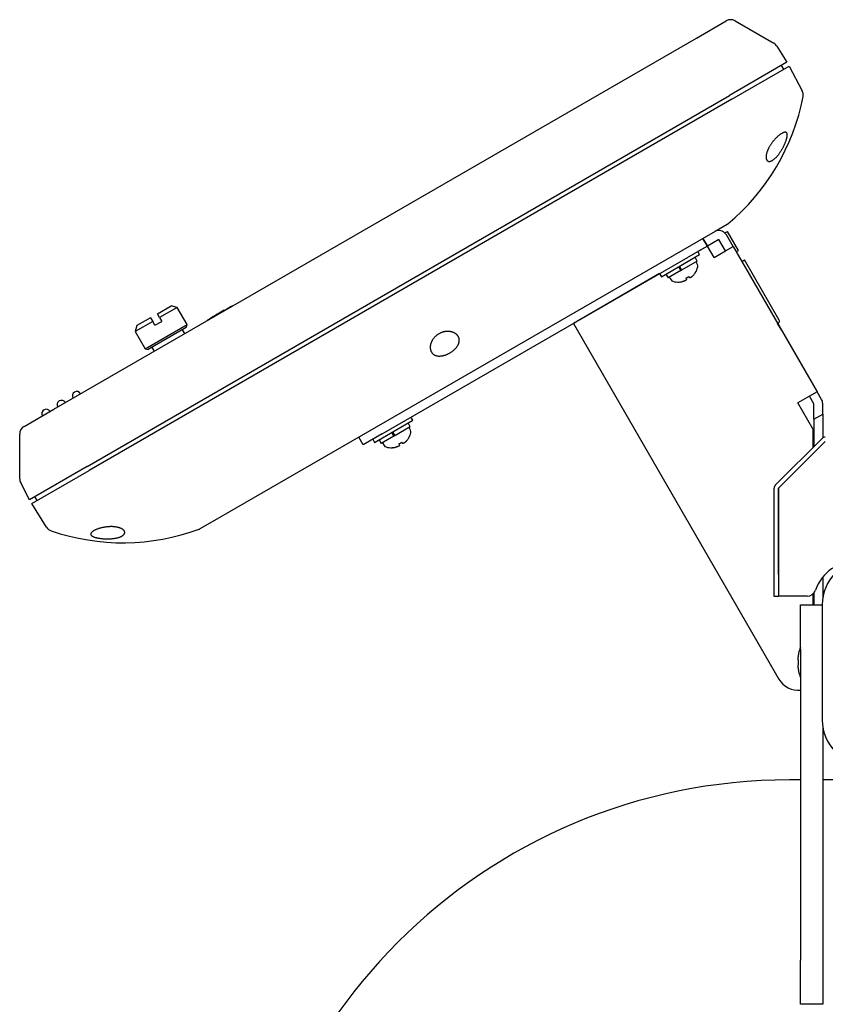
# Model space of a CAD drawing. Extents: x 47 to 376, y 58 to 284.
# Drawn here: x 294 to 316, y 132 to 160 of the extents above; entities that cross this region are included whole.
import ezdxf

# ---------------------------------------------------------------- set-up
doc = ezdxf.new("R2010")
doc.units = 0
for name, color, linetype in [('B-144_ダ円中栓', 7, 'CONTINUOUS'), ('DEFAULT', 7, 'CONTINUOUS'), ('M6X10_TRUSS', 7, 'CONTINUOUS'), ('MP1001310_コンソール_', 7, 'CONTINUOUS'), ('MP1001311_コンソール_', 7, 'CONTINUOUS'), ('MP2004449_00_マウン', 7, 'CONTINUOUS'), ('MP3016020B_FOOT_', 7, 'CONTINUOUS'), ('MP3016585B_00_US', 7, 'CONTINUOUS'), ('MP3016655_コンソール固', 7, 'CONTINUOUS'), ('MP3016951_4961_K', 7, 'CONTINUOUS'), ('MP4030880_抜け防止ネジ', 7, 'CONTINUOUS'), ('N-NGW25-26B-ST_コ', 7, 'CONTINUOUS'), ('NABE-M4X10WSEMSL', 7, 'CONTINUOUS')]:
    doc.layers.add(name, color=color, linetype=linetype)

# ---------------------------------------------------------------- blocks, each defined once
blk = doc.blocks.new('SE2')
at = {"layer": 'B-144_ダ円中栓', "color": 7, "linetype": 'CONTINUOUS'}
blk.add_line((316.357, 143.104), (316.357, 139.841), dxfattribs=at)
for centre, start, end in [((317.619, 143.104), 0, 180), ((317.619, 139.841), 180, 0)]:
    blk.add_arc(centre, 1.262, start, end, dxfattribs=at)
at = {"layer": 'M6X10_TRUSS', "color": 7, "linetype": 'CONTINUOUS'}
for p, q in [((315.688, 141.547), (315.668, 141.547)), ((315.688, 141.722), (315.685, 141.722)), ((315.668, 141.397), (315.688, 141.397)), ((315.688, 141.222), (315.685, 141.222))]:
    blk.add_line(p, q, dxfattribs=at)
for points in [[(315.668, 141.61), (315.667, 141.607), (315.667, 141.605), (315.667, 141.603), (315.667, 141.6), (315.666, 141.598), (315.666, 141.595), (315.666, 141.593), (315.666, 141.591), (315.666, 141.588), (315.665, 141.586), (315.665, 141.584), (315.665, 141.582), (315.665, 141.579), (315.665, 141.577), (315.665, 141.575), (315.665, 141.573), (315.665, 141.571), (315.665, 141.569), (315.664, 141.568), (315.664, 141.566), (315.664, 141.564), (315.665, 141.562), (315.665, 141.561), (315.665, 141.559), (315.665, 141.558), (315.665, 141.557), (315.665, 141.555), (315.665, 141.554), (315.665, 141.553), (315.665, 141.552), (315.666, 141.551), (315.666, 141.551), (315.666, 141.55), (315.666, 141.549), (315.666, 141.549), (315.667, 141.548), (315.667, 141.548), (315.667, 141.548), (315.667, 141.547), (315.668, 141.547)], [(315.688, 141.397), (315.688, 141.404), (315.687, 141.41), (315.687, 141.416), (315.687, 141.422), (315.686, 141.429), (315.686, 141.435), (315.686, 141.441), (315.686, 141.447), (315.686, 141.454), (315.686, 141.46), (315.685, 141.466), (315.685, 141.472), (315.685, 141.479), (315.686, 141.485), (315.686, 141.491), (315.686, 141.497), (315.686, 141.504), (315.686, 141.51), (315.686, 141.516), (315.687, 141.522), (315.687, 141.529), (315.687, 141.535), (315.688, 141.541), (315.688, 141.547)], [(315.668, 141.397), (315.667, 141.397), (315.667, 141.397), (315.667, 141.397), (315.667, 141.397), (315.666, 141.396), (315.666, 141.396), (315.666, 141.395), (315.666, 141.394), (315.666, 141.394), (315.665, 141.393), (315.665, 141.392), (315.665, 141.391), (315.665, 141.389), (315.665, 141.388), (315.665, 141.387), (315.665, 141.385), (315.665, 141.384), (315.665, 141.382), (315.664, 141.381), (315.664, 141.379), (315.664, 141.377), (315.665, 141.376), (315.665, 141.374), (315.665, 141.372), (315.665, 141.37), (315.665, 141.368), (315.665, 141.365), (315.665, 141.363), (315.665, 141.361), (315.665, 141.359), (315.666, 141.357), (315.666, 141.354), (315.666, 141.352), (315.666, 141.35), (315.666, 141.347), (315.667, 141.345), (315.667, 141.342), (315.667, 141.34), (315.667, 141.337), (315.668, 141.335)]]:
    blk.add_lwpolyline(points, dxfattribs=at)
for radius, start, end in [(1.094, 156.9261, 166.7649), (1.091, 166.7553, 172.7609), (1.091, 187.2391, 193.2447), (1.094, 193.213, 203.0739)]:
    blk.add_arc((316.75, 141.472), radius, start, end, dxfattribs=at)
at = {"layer": 'MP1001310_コンソール_', "color": 7, "linetype": 'CONTINUOUS'}
for p, q in [((312.798, 159.136), (313.641, 159.623)), ((313.891, 159.623), (314.988, 158.989)), ((294.612, 148.636), (312.798, 159.136)), ((315.075, 158.905), (315.359, 158.45)), ((315.359, 158.45), (313.736, 157.513)), ((295.549, 147.013), (313.736, 157.513)), ((293.769, 148.15), (294.612, 148.636)), ((293.644, 146.666), (293.644, 147.933)), ((295.549, 147.013), (293.925, 146.075)), ((293.925, 146.075), (293.673, 146.549))]:
    blk.add_line(p, q, dxfattribs=at)
for centre, start, end in [((313.766, 159.406), 60, 120), ((314.863, 158.773), 32, 60), ((293.894, 147.933), 120, 180), ((293.894, 146.666), 180, 208)]:
    blk.add_arc(centre, 0.25, start, end, dxfattribs=at)
at = {"layer": 'MP1001311_コンソール_', "color": 7, "linetype": 'CONTINUOUS'}
for p, q in [((313.799, 157.405), (315.422, 158.342)), ((315.27, 158.254), (315.208, 158.363)), ((315.422, 158.342), (315.792, 157.646)), ((313.799, 157.405), (295.611, 146.904)), ((315.816, 157.481), (315.816, 157.48)), ((313.665, 153.863), (313.322, 153.666)), ((313.322, 153.666), (299.087, 145.447)), ((293.988, 145.967), (295.611, 146.904)), ((294.139, 146.054), (294.077, 146.163)), ((294.405, 145.299), (293.988, 145.967)), ((299.087, 145.447), (298.745, 145.249))]:
    blk.add_line(p, q, dxfattribs=at)
blk.add_lwpolyline([(315.816, 157.48), (315.818, 157.565), (315.792, 157.646)], dxfattribs=at)
for points in [[(314.97, 156.22), (314.959, 156.206), (314.948, 156.192), (314.937, 156.178), (314.927, 156.164), (314.917, 156.15), (314.907, 156.136), (314.898, 156.121), (314.888, 156.107), (314.88, 156.093), (314.871, 156.078), (314.863, 156.064), (314.855, 156.05), (314.847, 156.036), (314.84, 156.022), (314.833, 156.007), (314.826, 155.993), (314.82, 155.98), (314.814, 155.966), (314.808, 155.952), (314.803, 155.938), (314.798, 155.925), (314.793, 155.912), (314.789, 155.899), (314.786, 155.886), (314.782, 155.873), (314.779, 155.861), (314.776, 155.848), (314.774, 155.836), (314.772, 155.824), (314.771, 155.813), (314.769, 155.801), (314.769, 155.79), (314.768, 155.78), (314.768, 155.769), (314.768, 155.759), (314.769, 155.749), (314.77, 155.74), (314.772, 155.73), (314.774, 155.722), (314.776, 155.713), (314.779, 155.705), (314.782, 155.697), (314.785, 155.69), (314.789, 155.683), (314.793, 155.677), (314.798, 155.671), (314.803, 155.666), (314.809, 155.661), (314.815, 155.657), (314.821, 155.654), (314.828, 155.651), (314.835, 155.648), (314.842, 155.647), (314.85, 155.646), (314.858, 155.645), (314.867, 155.646), (314.876, 155.647), (314.885, 155.649), (314.895, 155.651), (314.905, 155.654), (314.915, 155.658), (314.925, 155.663), (314.936, 155.668), (314.947, 155.675), (314.958, 155.682), (314.969, 155.689), (314.98, 155.697), (314.991, 155.706), (315.003, 155.716), (315.014, 155.726), (315.026, 155.736), (315.037, 155.747), (315.049, 155.759), (315.06, 155.771), (315.072, 155.784), (315.083, 155.796), (315.094, 155.809), (315.105, 155.823), (315.116, 155.837), (315.126, 155.851), (315.137, 155.865), (315.147, 155.879), (315.157, 155.894), (315.167, 155.908), (315.177, 155.923), (315.187, 155.938), (315.196, 155.953), (315.205, 155.968), (315.214, 155.983), (315.223, 155.998), (315.232, 156.013), (315.24, 156.028), (315.248, 156.043), (315.256, 156.059), (315.264, 156.074), (315.271, 156.088), (315.278, 156.103), (315.285, 156.118), (315.292, 156.133), (315.298, 156.147), (315.304, 156.162), (315.31, 156.176), (315.316, 156.19), (315.321, 156.204), (315.326, 156.217), (315.331, 156.231), (315.336, 156.244), (315.34, 156.257), (315.344, 156.27), (315.348, 156.283), (315.351, 156.295), (315.354, 156.307), (315.357, 156.319), (315.36, 156.33), (315.362, 156.341), (315.363, 156.352), (315.365, 156.362), (315.366, 156.372), (315.367, 156.382), (315.367, 156.391), (315.367, 156.4), (315.366, 156.408), (315.366, 156.416), (315.364, 156.423), (315.363, 156.43), (315.361, 156.437), (315.358, 156.443), (315.355, 156.448), (315.352, 156.453), (315.348, 156.457), (315.344, 156.461), (315.339, 156.465), (315.334, 156.467), (315.329, 156.469), (315.323, 156.471), (315.316, 156.472), (315.309, 156.472), (315.302, 156.472), (315.295, 156.471), (315.287, 156.47), (315.278, 156.468), (315.27, 156.466), (315.26, 156.462), (315.251, 156.459), (315.241, 156.454), (315.231, 156.449), (315.22, 156.444), (315.209, 156.437), (315.198, 156.431), (315.187, 156.423), (315.175, 156.415), (315.163, 156.407), (315.151, 156.398), (315.139, 156.389), (315.127, 156.379), (315.115, 156.369), (315.103, 156.358), (315.09, 156.347), (315.078, 156.336), (315.066, 156.324), (315.053, 156.312), (315.041, 156.3), (315.029, 156.287), (315.017, 156.274), (315.005, 156.261), (314.993, 156.248), (314.982, 156.234)], [(305.587, 150.806), (305.571, 150.8), (305.556, 150.794), (305.541, 150.787), (305.526, 150.779), (305.511, 150.771), (305.497, 150.763), (305.483, 150.754), (305.469, 150.745), (305.455, 150.735), (305.442, 150.725), (305.429, 150.715), (305.417, 150.704), (305.405, 150.693), (305.394, 150.682), (305.383, 150.67), (305.373, 150.658), (305.363, 150.646), (305.353, 150.634), (305.344, 150.622), (305.336, 150.61), (305.328, 150.597), (305.321, 150.585), (305.314, 150.573), (305.307, 150.56), (305.301, 150.548), (305.296, 150.536), (305.29, 150.523), (305.286, 150.511), (305.282, 150.499), (305.278, 150.487), (305.274, 150.475), (305.272, 150.463), (305.269, 150.451), (305.267, 150.439), (305.265, 150.427), (305.264, 150.416), (305.263, 150.404), (305.263, 150.393), (305.263, 150.382), (305.263, 150.371), (305.264, 150.36), (305.265, 150.35), (305.266, 150.339), (305.268, 150.329), (305.27, 150.319), (305.272, 150.309), (305.275, 150.3), (305.278, 150.29), (305.282, 150.281), (305.286, 150.272), (305.29, 150.263), (305.295, 150.255), (305.299, 150.247), (305.305, 150.239), (305.31, 150.231), (305.316, 150.223), (305.323, 150.216), (305.329, 150.209), (305.336, 150.203), (305.344, 150.196), (305.351, 150.19), (305.359, 150.184), (305.368, 150.179), (305.376, 150.174), (305.386, 150.169), (305.395, 150.164), (305.405, 150.16), (305.415, 150.157), (305.425, 150.153), (305.436, 150.15), (305.447, 150.147), (305.458, 150.145), (305.47, 150.143), (305.482, 150.142), (305.494, 150.14), (305.507, 150.14), (305.52, 150.139), (305.533, 150.14), (305.546, 150.14), (305.559, 150.141), (305.573, 150.142), (305.587, 150.144), (305.601, 150.147), (305.616, 150.149), (305.63, 150.153), (305.645, 150.156), (305.66, 150.16), (305.675, 150.165), (305.69, 150.169), (305.705, 150.175), (305.72, 150.18), (305.735, 150.187), (305.75, 150.193), (305.765, 150.2), (305.78, 150.207), (305.794, 150.215), (305.809, 150.223), (305.824, 150.231), (305.838, 150.24), (305.852, 150.249), (305.866, 150.258), (305.88, 150.268), (305.893, 150.278), (305.906, 150.288), (305.919, 150.298), (305.931, 150.308), (305.943, 150.319), (305.954, 150.33), (305.965, 150.341), (305.975, 150.352), (305.986, 150.363), (305.995, 150.374), (306.004, 150.385), (306.013, 150.396), (306.021, 150.408), (306.029, 150.419), (306.036, 150.43), (306.042, 150.441), (306.049, 150.453), (306.054, 150.464), (306.059, 150.475), (306.064, 150.486), (306.068, 150.497), (306.072, 150.508), (306.075, 150.519), (306.078, 150.53), (306.08, 150.54), (306.082, 150.551), (306.083, 150.562), (306.084, 150.572), (306.084, 150.582), (306.084, 150.593), (306.083, 150.603), (306.082, 150.613), (306.081, 150.622), (306.079, 150.632), (306.077, 150.642), (306.074, 150.651), (306.071, 150.66), (306.067, 150.669), (306.064, 150.678), (306.059, 150.686), (306.054, 150.695), (306.049, 150.703), (306.044, 150.711), (306.038, 150.719), (306.032, 150.727), (306.025, 150.734), (306.018, 150.741), (306.011, 150.748), (306.003, 150.755), (305.995, 150.762), (305.987, 150.768), (305.978, 150.774), (305.969, 150.78), (305.96, 150.786), (305.95, 150.791), (305.94, 150.796), (305.93, 150.801), (305.919, 150.806), (305.908, 150.81), (305.897, 150.814), (305.885, 150.818), (305.873, 150.821), (305.861, 150.824), (305.849, 150.827), (305.836, 150.83), (305.823, 150.832), (305.809, 150.833), (305.796, 150.835), (305.782, 150.836), (305.768, 150.836), (305.753, 150.836), (305.739, 150.836), (305.724, 150.835), (305.709, 150.834), (305.694, 150.832), (305.679, 150.83), (305.664, 150.827), (305.649, 150.824), (305.633, 150.821), (305.618, 150.816), (305.602, 150.811)], [(296.144, 145.309), (296.124, 145.307), (296.105, 145.305), (296.085, 145.302), (296.066, 145.3), (296.047, 145.296), (296.027, 145.293), (296.008, 145.289), (295.989, 145.285), (295.97, 145.281), (295.951, 145.277), (295.933, 145.272), (295.914, 145.267), (295.896, 145.261), (295.879, 145.256), (295.862, 145.25), (295.845, 145.244), (295.829, 145.238), (295.813, 145.232), (295.798, 145.226), (295.783, 145.219), (295.77, 145.213), (295.756, 145.206), (295.744, 145.199), (295.732, 145.192), (295.721, 145.185), (295.711, 145.178), (295.702, 145.171), (295.693, 145.164), (295.685, 145.157), (295.679, 145.15), (295.672, 145.143), (295.667, 145.136), (295.663, 145.129), (295.659, 145.123), (295.657, 145.116), (295.655, 145.109), (295.654, 145.103), (295.655, 145.096), (295.656, 145.09), (295.658, 145.084), (295.661, 145.078), (295.664, 145.072), (295.669, 145.067), (295.674, 145.061), (295.68, 145.056), (295.687, 145.05), (295.694, 145.045), (295.703, 145.04), (295.711, 145.036), (295.721, 145.031), (295.731, 145.026), (295.742, 145.022), (295.753, 145.018), (295.765, 145.014), (295.777, 145.01), (295.79, 145.006), (295.804, 145.002), (295.817, 144.999), (295.832, 144.996), (295.847, 144.993), (295.862, 144.99), (295.877, 144.987), (295.893, 144.984), (295.91, 144.982), (295.927, 144.98), (295.944, 144.977), (295.961, 144.976), (295.979, 144.974), (295.996, 144.972), (296.014, 144.971), (296.033, 144.97), (296.051, 144.969), (296.07, 144.968), (296.089, 144.968), (296.108, 144.967), (296.127, 144.967), (296.146, 144.968), (296.166, 144.968), (296.185, 144.969), (296.205, 144.97), (296.224, 144.971), (296.244, 144.972), (296.263, 144.974), (296.283, 144.976), (296.302, 144.979), (296.321, 144.981), (296.34, 144.984), (296.359, 144.987), (296.377, 144.991), (296.395, 144.995), (296.413, 144.999), (296.43, 145.004), (296.447, 145.008), (296.463, 145.014), (296.479, 145.019), (296.494, 145.025), (296.508, 145.031), (296.522, 145.038), (296.535, 145.045), (296.546, 145.052), (296.557, 145.059), (296.568, 145.066), (296.577, 145.074), (296.585, 145.081), (296.592, 145.089), (296.599, 145.097), (296.604, 145.105), (296.608, 145.113), (296.612, 145.122), (296.614, 145.13), (296.616, 145.138), (296.616, 145.146), (296.616, 145.154), (296.615, 145.162), (296.613, 145.17), (296.61, 145.177), (296.607, 145.185), (296.603, 145.192), (296.598, 145.2), (296.592, 145.207), (296.585, 145.214), (296.578, 145.221), (296.571, 145.227), (296.562, 145.234), (296.553, 145.24), (296.544, 145.246), (296.534, 145.252), (296.523, 145.257), (296.512, 145.263), (296.5, 145.268), (296.488, 145.273), (296.475, 145.277), (296.462, 145.282), (296.448, 145.286), (296.434, 145.29), (296.42, 145.293), (296.405, 145.296), (296.39, 145.299), (296.374, 145.302), (296.358, 145.304), (296.342, 145.306), (296.325, 145.308), (296.308, 145.31), (296.291, 145.311), (296.273, 145.312), (296.256, 145.312), (296.238, 145.312), (296.219, 145.312), (296.201, 145.312), (296.182, 145.311), (296.163, 145.31)]]:
    blk.add_lwpolyline(points, close=True, dxfattribs=at)
for centre, radius, start, end in [((309.682, 158.678), 6.25, 309.7979, 348.9617), ((313.603, 153.972), 0.125, 300, 309.7979), ((294.617, 145.431), 0.25, 212, 251.0383), ((296.567, 151.106), 6.25, 251.0383, 290.2021), ((298.682, 145.357), 0.125, 290.2021, 300)]:
    blk.add_arc(centre, radius, start, end, dxfattribs=at)
at = {"layer": 'MP2004449_00_マウン', "color": 7, "linetype": 'CONTINUOUS'}
for p, q in [((315.029, 146.485), (316.355, 147.811)), ((315.118, 146.397), (316.444, 147.722)), ((314.993, 143.959), (314.993, 146.397)), ((315.118, 143.959), (315.118, 146.397)), ((315.119, 146.398), (315.119, 143.347)), ((314.993, 143.334), (314.993, 143.959)), ((315.118, 143.959), (315.118, 143.334)), ((315.118, 143.334), (314.993, 143.334)), ((315.93, 143.347), (315.119, 143.347))]:
    blk.add_line(p, q, dxfattribs=at)
for centre, radius, start, end in [((316.444, 147.722), 0.125, 90, 135), ((315.118, 146.397), 0.125, 135, 180), ((315.118, 146.397), 0.00025, 135, 180), ((317.344, 143.097), 1.25, 90, 160.5288), ((315.93, 143.597), 0.25, 270, 340.5288)]:
    blk.add_arc(centre, radius, start, end, dxfattribs=at)
at = {"layer": 'MP3016020B_FOOT_', "color": 7, "linetype": 'CONTINUOUS'}
for p, q in [((315.744, 141.847), (315.744, 143.097)), ((315.744, 143.097), (316.357, 143.097)), ((315.744, 141.847), (315.744, 133.047)), ((316.369, 139.664), (316.369, 133.047)), ((315.744, 138.147), (315.432, 138.147)), ((319.182, 138.147), (316.369, 138.147)), ((315.744, 131.797), (315.744, 133.047)), ((316.369, 133.047), (316.369, 131.797)), ((316.369, 131.797), (315.744, 131.797))]:
    blk.add_line(p, q, dxfattribs=at)
blk.add_arc((315.432, 122.472), 15.675, 90, 180, dxfattribs=at)
at = {"layer": 'MP3016585B_00_US', "color": 7, "linetype": 'CONTINUOUS'}
for centre in [(295.261, 149.011), (294.828, 148.761), (294.395, 148.511)]:
    blk.add_arc(centre, 0.125, 30, 210, dxfattribs=at)
at = {"layer": 'MP3016655_コンソール固', "color": 7, "linetype": 'CONTINUOUS'}
for p, q in [((313.835, 153.24), (313.648, 153.565)), ((313.106, 153.252), (312.565, 152.94)), ((313.107, 153.252), (312.836, 153.096)), ((312.981, 153.469), (313.106, 153.252)), ((313.107, 153.252), (312.982, 153.469)), ((313.107, 153.252), (313.106, 153.252)), ((313.431, 153.44), (313.107, 153.252)), ((313.294, 152.928), (313.107, 153.252)), ((313.619, 153.115), (313.432, 153.44)), ((313.619, 153.115), (313.835, 153.24)), ((313.835, 153.24), (316.21, 149.126)), ((313.294, 152.928), (313.619, 153.115)), ((303.905, 147.94), (312.565, 152.94)), ((311.753, 152.471), (309.318, 151.065)), ((309.318, 151.065), (315.13, 140.997)), ((316.21, 149.126), (315.994, 149.001)), ((316.335, 148.91), (316.21, 149.126)), ((315.994, 149.001), (315.669, 148.814)), ((316.092, 148.081), (315.669, 148.814)), ((316.119, 148.785), (315.994, 149.001)), ((316.119, 148.352), (316.119, 148.785)), ((316.369, 148.496), (316.369, 148.785)), ((316.119, 148.352), (316.369, 148.496)), ((316.369, 148.496), (316.369, 147.823)), ((316.119, 148.352), (316.119, 147.575)), ((303.905, 147.94), (303.364, 147.627)), ((316.092, 148.081), (316.092, 147.548)), ((303.364, 147.627), (303.239, 147.844)), ((316.369, 143.88), (316.369, 143.281)), ((316.092, 143.408), (316.092, 143.097)), ((316.119, 143.434), (316.119, 143.097))]:
    blk.add_line(p, q, dxfattribs=at)
for centre, radius, start, end in [((313.431, 153.44), 0.25, 30, 107.2835), ((313.431, 153.44), 0.00025, 30, 120), ((316.119, 148.785), 0.00025, 0, 30), ((316.119, 148.785), 0.25, 0, 30), ((315.672, 141.31), 0.625, 210, 276.651)]:
    blk.add_arc(centre, radius, start, end, dxfattribs=at)
at = {"layer": 'MP3016951_4961_K', "color": 7, "linetype": 'CONTINUOUS'}
for p, q in [((299.435, 151.433), (299.434, 151.433)), ((299.523, 151.48), (299.522, 151.481)), ((299.041, 151.2), (299.04, 151.2))]:
    blk.add_line(p, q, dxfattribs=at)
for points in [[(299.199, 151.285), (299.079, 151.218), (298.961, 151.148)], [(299.658, 151.55), (299.538, 151.484), (299.42, 151.413)], [(299.132, 151.257), (299.086, 151.229), (299.04, 151.2)]]:
    blk.add_lwpolyline(points, dxfattribs=at)
for radius, start, end in [(7.519, 116.7794, 117.1412), (7.518, 117.1411, 122.8589), (7.519, 118.8569, 122.346), (7.519, 117.1412, 118.0946), (7.519, 122.8588, 123.2206)]:
    blk.add_arc((303.063, 144.848), radius, start, end, dxfattribs=at)
at = {"layer": 'MP4030880_抜け防止ネジ', "color": 7, "linetype": 'CONTINUOUS'}
for p, q in [((297.541, 151.338), (297.93, 151.563)), ((298.101, 151.517), (297.93, 151.563)), ((297.603, 151.23), (297.541, 151.338)), ((298.101, 151.517), (297.603, 151.23)), ((298.382, 151.03), (298.101, 151.517)), ((297.408, 151.117), (296.91, 150.83)), ((296.956, 151), (296.91, 150.83)), ((297.346, 151.225), (296.956, 151)), ((297.192, 150.343), (298.382, 151.03)), ((297.346, 151.225), (297.408, 151.117)), ((297.471, 151.009), (297.408, 151.117)), ((297.471, 151.009), (297.666, 151.121)), ((297.603, 151.23), (297.666, 151.121)), ((298.36, 150.945), (298.382, 151.03)), ((296.91, 150.83), (297.192, 150.343)), ((298.36, 150.945), (297.277, 150.32)), ((298.314, 150.774), (298.251, 150.882)), ((297.192, 150.343), (297.277, 150.32)), ((297.385, 150.382), (297.448, 150.274))]:
    blk.add_line(p, q, dxfattribs=at)
at = {"layer": 'N-NGW25-26B-ST_コ', "color": 7, "linetype": 'CONTINUOUS'}
for p, q in [((313.602, 153.623), (313.676, 153.665)), ((313.989, 153.124), (313.676, 153.665)), ((313.924, 153.087), (313.989, 153.124)), ((314.08, 152.817), (314.155, 152.861)), ((315.14, 151.156), (314.155, 152.861)), ((309.383, 151.102), (309.383, 151.102)), ((315.092, 151.063), (315.119, 151.079)), ((315.176, 150.924), (315.095, 151.065))]:
    blk.add_line(p, q, dxfattribs=at)
for centre, radius, start in [((315.091, 151.128), 0.0562, 300), ((314.635, 150.612), 0.625, 23.9524)]:
    blk.add_arc(centre, radius, start, 30, dxfattribs=at)
at = {"layer": 'NABE-M4X10WSEMSL', "color": 7, "linetype": 'CONTINUOUS'}
for p, q in [((311.803, 152.384), (312.886, 153.009)), ((312.886, 153.009), (312.836, 153.096)), ((312.313, 152.679), (312.376, 152.571)), ((312.818, 152.826), (312.376, 152.571)), ((312.818, 152.826), (312.756, 152.934)), ((312.827, 152.727), (312.786, 152.807)), ((311.753, 152.471), (311.803, 152.384)), ((311.933, 152.459), (311.996, 152.351)), ((312.351, 152.557), (311.996, 152.351)), ((312.289, 152.665), (312.351, 152.557)), ((312.351, 152.557), (312.371, 152.568)), ((312.598, 152.358), (312.579, 152.391)), ((312.763, 152.497), (312.764, 152.495)), ((312.028, 152.37), (312.078, 152.294)), ((312.308, 152.234), (312.31, 152.232)), ((312.493, 152.341), (312.511, 152.308)), ((303.684, 147.697), (304.767, 148.322)), ((304.699, 148.139), (304.637, 148.247)), ((304.767, 148.322), (304.717, 148.409)), ((304.17, 147.977), (304.232, 147.869)), ((304.194, 147.991), (304.257, 147.883)), ((304.699, 148.139), (304.257, 147.883)), ((304.708, 148.039), (304.667, 148.12)), ((303.634, 147.784), (303.684, 147.697)), ((303.814, 147.772), (303.877, 147.664)), ((304.232, 147.869), (303.877, 147.664)), ((303.909, 147.682), (303.959, 147.606)), ((304.232, 147.869), (304.252, 147.88)), ((304.374, 147.653), (304.392, 147.621)), ((304.479, 147.671), (304.46, 147.703)), ((304.644, 147.809), (304.645, 147.807)), ((304.19, 147.547), (304.191, 147.545))]:
    blk.add_line(p, q, dxfattribs=at)
for points in [[(312.706, 152.421), (312.704, 152.419), (312.702, 152.417), (312.7, 152.415), (312.698, 152.413), (312.697, 152.411), (312.695, 152.409), (312.693, 152.407), (312.691, 152.405), (312.689, 152.403), (312.687, 152.401), (312.685, 152.399), (312.683, 152.397), (312.681, 152.395), (312.679, 152.394), (312.677, 152.392), (312.675, 152.39), (312.673, 152.388), (312.671, 152.387), (312.669, 152.385), (312.667, 152.383), (312.665, 152.382), (312.664, 152.38), (312.662, 152.379), (312.66, 152.377), (312.658, 152.376), (312.656, 152.374), (312.654, 152.373), (312.652, 152.371), (312.65, 152.37), (312.648, 152.369), (312.647, 152.368), (312.645, 152.366), (312.643, 152.365), (312.641, 152.364), (312.64, 152.363), (312.638, 152.362), (312.636, 152.361), (312.635, 152.36), (312.633, 152.359), (312.631, 152.359), (312.63, 152.358), (312.628, 152.357), (312.627, 152.356), (312.625, 152.356), (312.624, 152.355), (312.622, 152.355), (312.621, 152.354), (312.619, 152.354), (312.618, 152.353), (312.617, 152.353), (312.616, 152.353), (312.614, 152.353), (312.613, 152.352), (312.612, 152.352), (312.611, 152.352), (312.61, 152.352), (312.609, 152.352), (312.608, 152.352), (312.607, 152.352), (312.606, 152.353), (312.605, 152.353), (312.604, 152.353), (312.603, 152.353), (312.603, 152.354), (312.602, 152.354), (312.601, 152.355), (312.6, 152.355), (312.6, 152.356), (312.599, 152.356), (312.599, 152.357), (312.598, 152.358), (312.598, 152.358)], [(312.511, 152.308), (312.512, 152.308), (312.512, 152.307), (312.512, 152.306), (312.512, 152.305), (312.513, 152.304), (312.513, 152.304), (312.513, 152.303), (312.513, 152.302), (312.513, 152.301), (312.513, 152.3), (312.512, 152.299), (312.512, 152.299), (312.512, 152.298), (312.511, 152.297), (312.511, 152.296), (312.51, 152.295), (312.51, 152.294), (312.509, 152.293), (312.509, 152.292), (312.508, 152.291), (312.507, 152.29), (312.506, 152.289), (312.505, 152.288), (312.504, 152.287), (312.503, 152.286), (312.502, 152.285), (312.501, 152.284), (312.5, 152.283), (312.498, 152.282), (312.497, 152.281), (312.496, 152.28), (312.494, 152.28), (312.493, 152.279), (312.491, 152.278), (312.49, 152.277), (312.488, 152.276), (312.486, 152.275), (312.484, 152.274), (312.483, 152.273), (312.481, 152.272), (312.479, 152.271), (312.477, 152.27), (312.475, 152.269), (312.473, 152.268), (312.471, 152.267), (312.468, 152.266), (312.466, 152.265), (312.464, 152.264), (312.462, 152.263), (312.46, 152.262), (312.457, 152.261), (312.455, 152.261), (312.452, 152.26), (312.45, 152.259), (312.448, 152.258), (312.445, 152.257), (312.443, 152.256), (312.44, 152.256), (312.438, 152.255), (312.435, 152.254), (312.432, 152.253), (312.43, 152.252), (312.427, 152.252), (312.425, 152.251), (312.422, 152.25), (312.419, 152.25), (312.417, 152.249), (312.414, 152.248), (312.411, 152.248), (312.408, 152.247), (312.406, 152.246), (312.403, 152.246)], [(304.587, 147.733), (304.585, 147.731), (304.583, 147.729), (304.581, 147.727), (304.579, 147.725), (304.578, 147.723), (304.576, 147.721), (304.574, 147.719), (304.572, 147.717), (304.57, 147.715), (304.568, 147.713), (304.566, 147.712), (304.564, 147.71), (304.562, 147.708), (304.56, 147.706), (304.558, 147.704), (304.556, 147.703), (304.554, 147.701), (304.552, 147.699), (304.55, 147.697), (304.548, 147.696), (304.546, 147.694), (304.545, 147.693), (304.543, 147.691), (304.541, 147.69), (304.539, 147.688), (304.537, 147.687), (304.535, 147.685), (304.533, 147.684), (304.531, 147.683), (304.529, 147.681), (304.528, 147.68), (304.526, 147.679), (304.524, 147.678), (304.522, 147.677), (304.521, 147.676), (304.519, 147.675), (304.517, 147.674), (304.516, 147.673), (304.514, 147.672), (304.512, 147.671), (304.511, 147.67), (304.509, 147.67), (304.508, 147.669), (304.506, 147.668), (304.505, 147.668), (304.503, 147.667), (304.502, 147.667), (304.5, 147.666), (304.499, 147.666), (304.498, 147.666), (304.497, 147.665), (304.495, 147.665), (304.494, 147.665), (304.493, 147.665), (304.492, 147.665), (304.491, 147.665), (304.49, 147.665), (304.489, 147.665), (304.488, 147.665), (304.487, 147.665), (304.486, 147.665), (304.485, 147.666), (304.484, 147.666), (304.484, 147.666), (304.483, 147.667), (304.482, 147.667), (304.481, 147.668), (304.481, 147.668), (304.48, 147.669), (304.48, 147.669), (304.479, 147.67), (304.479, 147.671)], [(304.392, 147.621), (304.393, 147.62), (304.393, 147.619), (304.393, 147.619), (304.393, 147.618), (304.394, 147.617), (304.394, 147.616), (304.394, 147.615), (304.394, 147.614), (304.394, 147.614), (304.394, 147.613), (304.393, 147.612), (304.393, 147.611), (304.393, 147.61), (304.392, 147.609), (304.392, 147.608), (304.392, 147.607), (304.391, 147.607), (304.39, 147.606), (304.39, 147.605), (304.389, 147.604), (304.388, 147.603), (304.387, 147.602), (304.386, 147.601), (304.385, 147.6), (304.384, 147.599), (304.383, 147.598), (304.382, 147.597), (304.381, 147.596), (304.379, 147.595), (304.378, 147.594), (304.377, 147.593), (304.375, 147.592), (304.374, 147.591), (304.372, 147.59), (304.371, 147.589), (304.369, 147.588), (304.367, 147.587), (304.365, 147.586), (304.364, 147.585), (304.362, 147.584), (304.36, 147.583), (304.358, 147.582), (304.356, 147.581), (304.354, 147.58), (304.352, 147.579), (304.349, 147.578), (304.347, 147.578), (304.345, 147.577), (304.343, 147.576), (304.341, 147.575), (304.338, 147.574), (304.336, 147.573), (304.333, 147.572), (304.331, 147.571), (304.329, 147.571), (304.326, 147.57), (304.324, 147.569), (304.321, 147.568), (304.319, 147.567), (304.316, 147.566), (304.313, 147.566), (304.311, 147.565), (304.308, 147.564), (304.306, 147.564), (304.303, 147.563), (304.3, 147.562), (304.298, 147.561), (304.295, 147.561), (304.292, 147.56), (304.289, 147.56), (304.287, 147.559), (304.284, 147.558)]]:
    blk.add_lwpolyline(points, dxfattribs=at)
for centre, radius, start, end in [((312.742, 152.683), 0.0952, 346.2734, 27), ((312.288, 152.794), 0.497, 294.2318, 305.7682), ((312.288, 152.794), 0.56, 318.2008, 327.9384), ((312.288, 152.794), 0.562, 327.8181, 346.2734), ((312.157, 152.346), 0.0952, 213, 253.7266), ((312.288, 152.794), 0.563, 253.7266, 272.1819), ((312.288, 152.794), 0.56, 272.0616, 281.7992), ((304.169, 148.107), 0.563, 327.8181, 346.2734), ((304.623, 147.996), 0.0952, 346.2734, 27), ((304.169, 148.107), 0.497, 294.2318, 305.7682), ((304.169, 148.107), 0.56, 318.2008, 327.9384), ((304.038, 147.658), 0.0952, 213, 253.7266), ((304.169, 148.107), 0.563, 253.7266, 272.1819), ((304.169, 148.107), 0.56, 272.0616, 281.7992)]:
    blk.add_arc(centre, radius, start, end, dxfattribs=at)

msp = doc.modelspace()

# ---------------------------------------------------------------- block references
at = {"layer": 'DEFAULT'}
msp.add_blockref('SE2', (0, 0), dxfattribs=at)

doc.saveas('drawing.dxf')
